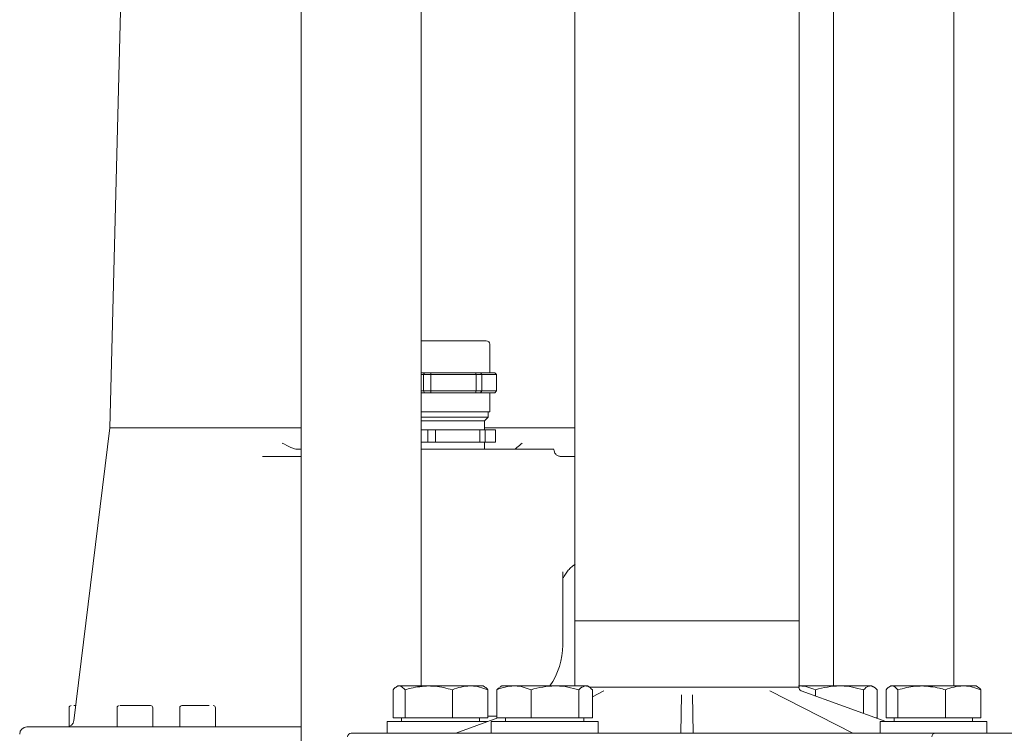
# Model space of a CAD drawing. Units: millimetres. Extents: x 838 to 3653, y 129 to 2601.
# Drawn here: x 2886 to 3163, y 1769 to 1969 of the extents above; entities that cross this region are included whole.
import ezdxf

# ---------------------------------------------------------------- set-up
doc = ezdxf.new("R2010")
doc.units = ezdxf.units.MM
doc.header["$LTSCALE"] = 10
doc.linetypes.add('SLD-Durchgehend', pattern=[0])

msp = doc.modelspace()

# ---------------------------------------------------------------- linework, layer by layer
at = {"color": 7, "linetype": 'SLD-Durchgehend', "lineweight": 18}
for p, q in [((3042.52, 2114.61), (3042.52, 1781.91)), ((3105.52, 1781.61), (3105.52, 2114.61)), ((2965.57, 2110.41), (2965.57, 1652.28)), ((2999.27, 1781.91), (2999.27, 2110.41)), ((3115.18, 1781.91), (3115.18, 2110.41)), ((3149.02, 2027.61), (3149.02, 1781.91)), ((2915.05, 1979.82), (2911.77, 1854.4)), ((3018.61, 1869.9), (3018.61, 1877.9)), ((3000.21, 1869.9), (2999.27, 1869.9)), ((2999.92, 1869.4), (2999.27, 1869.4)), ((2999.92, 1869.4), (3000.21, 1869.9)), ((2999.92, 1864.8), (2999.92, 1869.4)), ((3001.98, 1869.4), (2999.92, 1869.4)), ((3002, 1869.9), (3000.21, 1869.9)), ((3002, 1869.9), (3001.98, 1869.4)), ((3001.98, 1869.4), (3001.98, 1864.8)), ((3014.78, 1869.4), (3001.98, 1869.4)), ((3008.28, 1869.9), (3002, 1869.9)), ((3014.57, 1869.9), (3008.28, 1869.9)), ((3014.57, 1869.9), (3014.78, 1869.4)), ((3015.96, 1869.9), (3014.57, 1869.9)), ((3014.78, 1869.4), (3014.78, 1864.8)), ((3016.4, 1869.4), (3014.78, 1869.4)), ((3016.4, 1869.4), (3015.96, 1869.9)), ((3017.97, 1869.9), (3015.96, 1869.9)), ((3016.4, 1864.8), (3016.4, 1869.4)), ((3020.48, 1869.4), (3016.4, 1869.4)), ((3019.97, 1869.9), (3017.97, 1869.9)), ((3020.48, 1869.4), (3019.97, 1869.9)), ((3020.48, 1864.8), (3020.48, 1869.4)), ((2999.92, 1864.8), (2999.27, 1864.8)), ((3000.21, 1864.3), (2999.27, 1864.3)), ((3000.21, 1864.3), (2999.92, 1864.8)), ((3001.98, 1864.8), (2999.92, 1864.8)), ((3002, 1864.3), (3000.21, 1864.3)), ((3014.78, 1864.8), (3001.98, 1864.8)), ((3001.98, 1864.8), (3002, 1864.3)), ((3008.28, 1864.3), (3002, 1864.3)), ((3014.57, 1864.3), (3008.28, 1864.3)), ((3014.78, 1864.8), (3014.57, 1864.3)), ((3015.96, 1864.3), (3014.57, 1864.3)), ((3016.4, 1864.8), (3014.78, 1864.8)), ((3015.96, 1864.3), (3016.4, 1864.8)), ((3017.97, 1864.3), (3015.96, 1864.3)), ((3020.48, 1864.8), (3016.4, 1864.8)), ((3019.97, 1864.3), (3017.97, 1864.3)), ((3018.61, 1858.9), (3018.61, 1864.3)), ((3019.97, 1864.3), (3020.48, 1864.8)), ((3018.61, 1858.9), (2999.27, 1858.9)), ((3018.11, 1857.4), (2999.27, 1857.4)), ((3017.11, 1856.4), (3018.11, 1857.4)), ((3018.11, 1857.4), (3018.11, 1858.9)), ((2911.77, 1854.4), (2901.67, 1772.15)), ((2911.77, 1854.4), (2965.57, 1854.4)), ((3017.11, 1856.4), (2999.27, 1856.4)), ((3017.11, 1853.9), (3017.11, 1856.4)), ((3017.11, 1854.4), (3042.52, 1854.4)), ((3001.2, 1853.9), (2999.27, 1853.9)), ((3001.2, 1853.9), (3001.2, 1850.4)), ((3003.32, 1853.9), (3001.2, 1853.9)), ((3003.32, 1850.4), (3003.32, 1853.9)), ((3015.82, 1853.9), (3003.32, 1853.9)), ((3015.82, 1850.4), (3015.82, 1853.9)), ((3017.3, 1853.9), (3015.82, 1853.9)), ((3017.3, 1850.4), (3017.3, 1853.9)), ((3020.24, 1853.9), (3017.3, 1853.9)), ((3020.24, 1850.4), (3020.24, 1853.9)), ((3001.2, 1850.4), (2999.27, 1850.4)), ((3003.32, 1850.4), (3001.2, 1850.4)), ((3015.82, 1850.4), (3003.32, 1850.4)), ((3017.3, 1850.4), (3015.82, 1850.4)), ((3017.11, 1848.4), (3017.11, 1850.4)), ((3020.24, 1850.4), (3017.3, 1850.4)), ((2954.7, 1846.4), (2965.57, 1846.4)), ((2999.27, 1848.4), (3036.61, 1848.4)), ((3025.5, 1848.39), (3025.5, 1848.32)), ((3042.06, 1846.4), (3042.52, 1846.4)), ((3039.11, 1813.07), (3039.1, 1814.01)), ((3039.11, 1793.4), (3039.11, 1813.07)), ((3074.02, 1800.25), (3042.72, 1800.25)), ((3105.33, 1800.25), (3074.02, 1800.25)), ((2991.42, 1780.83), (2991.42, 1772.91)), ((2992.74, 1781.91), (2992.36, 1781.69)), ((2992.74, 1781.91), (2993.1, 1781.91)), ((2993.1, 1781.91), (3001.43, 1781.91)), ((2994.77, 1780.83), (2994.77, 1772.91)), ((3001.43, 1781.91), (3013.08, 1781.91)), ((3008.09, 1780.83), (3008.09, 1772.91)), ((3013.08, 1781.91), (3016.74, 1781.91)), ((3017.12, 1781.69), (3016.74, 1781.91)), ((3018.06, 1780.83), (3018.06, 1772.91)), ((3020.58, 1780.83), (3020.58, 1772.91)), ((3022.02, 1781.91), (3021.54, 1781.63)), ((3022.02, 1781.91), (3025.39, 1781.91)), ((3025.39, 1781.91), (3036.93, 1781.91)), ((3030.2, 1780.83), (3030.2, 1772.91)), ((3036.93, 1781.91), (3045.56, 1781.91)), ((3043.65, 1780.83), (3043.65, 1772.91)), ((3045.56, 1781.91), (3046.02, 1781.91)), ((3046.51, 1781.63), (3046.02, 1781.91)), ((3046.45, 1781.61), (3105.52, 1781.61)), ((3047.47, 1780.83), (3047.47, 1772.91)), ((3050.68, 1780.52), (3047.47, 1778.87)), ((3120.65, 1768.61), (3097.36, 1780.52)), ((3105.49, 1781.51), (3105.49, 1781.61)), ((3105.52, 1781.91), (3116.93, 1781.91)), ((3106.14, 1780.58), (3129.96, 1771.91)), ((3110.2, 1780.83), (3110.2, 1779.1)), ((3116.93, 1781.91), (3125.56, 1781.91)), ((3123.65, 1780.83), (3123.65, 1774.2)), ((3125.56, 1781.91), (3126.02, 1781.91)), ((3126.51, 1781.63), (3126.02, 1781.91)), ((3127.47, 1780.83), (3127.47, 1772.91)), ((3129.99, 1780.83), (3129.99, 1772.91)), ((3131.31, 1781.91), (3130.92, 1781.69)), ((3131.31, 1781.91), (3131.66, 1781.91)), ((3131.66, 1781.91), (3140, 1781.91)), ((3133.34, 1780.83), (3133.34, 1772.91)), ((3140, 1781.91), (3151.64, 1781.91)), ((3146.66, 1780.83), (3146.66, 1772.91)), ((3151.64, 1781.91), (3155.31, 1781.91)), ((3155.69, 1781.69), (3155.31, 1781.91)), ((3156.62, 1780.83), (3156.62, 1772.91)), ((3072.27, 1768.61), (3072.46, 1779.43)), ((3075.59, 1779.43), (3075.78, 1768.61)), ((2900.34, 1775.8), (2900.34, 1770.51)), ((2902.19, 1776.4), (2901.68, 1776.4)), ((2913.85, 1775.8), (2913.85, 1770.4)), ((2923.85, 1770.4), (2923.85, 1775.8)), ((2931.46, 1775.8), (2931.46, 1770.4)), ((2941.46, 1770.4), (2941.46, 1775.8)), ((2989.74, 1771.91), (2989.74, 1768.61)), ((2989.74, 1771.91), (3018.08, 1771.91)), ((2991.42, 1772.91), (2994.77, 1772.91)), ((2993.74, 1772.91), (2993.74, 1771.91)), ((2994.77, 1772.91), (3008.09, 1772.91)), ((3008.09, 1772.91), (3018.06, 1772.91)), ((3009.02, 1768.61), (3020.83, 1772.91)), ((3015.74, 1771.91), (3015.74, 1772.91)), ((3019.11, 1773.4), (3018.06, 1773.4)), ((3019.02, 1771.91), (3019.02, 1768.61)), ((3019.02, 1771.91), (3049.02, 1771.91)), ((3019.11, 1773.4), (3020.58, 1773.45)), ((3020.58, 1772.91), (3030.2, 1772.91)), ((3023.02, 1772.91), (3023.02, 1771.91)), ((3030.2, 1772.91), (3043.65, 1772.91)), ((3043.65, 1772.91), (3047.47, 1772.91)), ((3045.02, 1771.91), (3045.02, 1772.91)), ((3049.02, 1768.61), (3049.02, 1771.91)), ((3127.21, 1772.91), (3127.47, 1772.91)), ((3128.31, 1771.91), (3128.31, 1768.61)), ((3128.31, 1771.91), (3143.31, 1771.91)), ((3129.99, 1772.91), (3133.34, 1772.91)), ((3132.31, 1772.91), (3132.31, 1771.91)), ((3133.34, 1772.91), (3146.66, 1772.91)), ((3143.31, 1771.91), (3158.31, 1771.91)), ((3146.66, 1772.91), (3156.62, 1772.91)), ((3154.31, 1771.91), (3154.31, 1772.91)), ((3158.31, 1768.61), (3158.31, 1771.91)), ((2979.63, 1768.61), (3022.9, 1768.61)), ((3022.85, 1768.61), (3030.87, 1768.61)), ((3030.87, 1768.61), (3143.88, 1768.61)), ((3143.88, 1768.61), (3204.16, 1768.61))]:
    msp.add_line(p, q, dxfattribs=at)
for centre, radius, start, end in [((3017.61, 1877.9), 1, 0, 90), ((3019.11, 1793.4), 20, 324.9354, 0), ((3106.49, 1781.51), 1, 180.4591, 250), ((2900.94, 1775.8), 0.6, 90, 180), ((2914.45, 1775.8), 0.6, 90, 180), ((2923.25, 1775.8), 0.6, 0, 90), ((2932.06, 1775.8), 0.6, 90, 180), ((2940.86, 1775.8), 0.6, 0, 90), ((2899.69, 1772.4), 2, 270, 353), ((2888.46, 1768.4), 2, 90, 180), ((2979.63, 1767.61), 1, 90, 179), ((3143.88, 1767.61), 1, 90, 179)]:
    msp.add_arc(centre, radius, start, end, dxfattribs=at)
for points, knots in [([(3017.56, 1878.9), (3017.58, 1878.9), (3017.65, 1878.9), (3017.27, 1878.9), (3016.44, 1878.9), (3015.19, 1878.9), (3013.66, 1878.9), (3011.86, 1878.9), (3009.76, 1878.9), (3007.42, 1878.9), (3004.95, 1878.9), (3002.52, 1878.9), (3000.59, 1878.9), (2999.59, 1878.9), (2999.27, 1878.9)], [0, 0, 0, 0, 0.025844, 0.122693, 0.217529, 0.308579, 0.394484, 0.480389, 0.57144, 0.666275, 0.763124, 0.859972, 0.954808, 1, 1, 1, 1]), ([(2964.5, 1848.4), (2964.24, 1848.43), (2963.69, 1848.49), (2962.31, 1849.05), (2961.09, 1849.7), (2960.25, 1850.15)], [0, 0, 0, 0, 0.214134, 0.458678, 1, 1, 1, 1]), ([(3027.69, 1850.15), (3027.15, 1849.7), (3026.38, 1849.05), (3025.78, 1848.49), (3025.63, 1848.43), (3025.57, 1848.4)], [0, 0, 0, 0, 0.540556, 0.785829, 1, 1, 1, 1]), ([(2965.57, 1848.4), (2965.34, 1848.4), (2965.06, 1848.4), (2964.58, 1848.4), (2964.5, 1848.4)], [0, 0, 0, 0, 0.821433, 1, 1, 1, 1]), ([(3038.6, 1846.4), (3038.46, 1846.4), (3038.19, 1846.42), (3037.8, 1846.55), (3037.45, 1846.74), (3037.05, 1847.09), (3036.69, 1847.65), (3036.64, 1848.12), (3036.61, 1848.35)], [0, 0, 0, 0, 0.1245369, 0.2490039, 0.3738245, 0.4994935, 0.7513863, 1, 1, 1, 1]), ([(3039.29, 1812.29), (3039.31, 1812.33), (3039.51, 1812.79), (3040.03, 1813.61), (3040.88, 1814.7), (3041.74, 1815.54), (3042.36, 1815.94), (3042.58, 1816.09)], [0, 0, 0, 0, 0.029923, 0.286112, 0.556596, 0.840041, 1, 1, 1, 1]), ([(2991.42, 1780.83), (2991.69, 1781.13), (2992.24, 1781.74), (2992.81, 1781.85), (2993.1, 1781.91)], [0, 0, 0, 0, 0.495458, 1, 1, 1, 1]), ([(2993.1, 1781.91), (2993.14, 1781.91), (2993.44, 1781.9), (2994.01, 1781.66), (2994.52, 1781.11), (2994.77, 1780.83)], [0, 0, 0, 0, 0.070099, 0.530789, 1, 1, 1, 1]), ([(2994.77, 1780.83), (2995.33, 1781), (2997.5, 1781.62), (2999.76, 1781.79), (3001.43, 1781.91)], [0, 0, 0, 0, 0.257551, 1, 1, 1, 1]), ([(3001.43, 1781.91), (3002.04, 1781.89), (3004.29, 1781.83), (3006.49, 1781.26), (3008.09, 1780.83)], [0, 0, 0, 0, 0.268634, 1, 1, 1, 1]), ([(3008.09, 1780.83), (3008.9, 1781.13), (3010.54, 1781.74), (3012.22, 1781.85), (3013.08, 1781.91)], [0, 0, 0, 0, 0.495458, 1, 1, 1, 1]), ([(3013.08, 1781.91), (3013.19, 1781.91), (3014.09, 1781.9), (3015.78, 1781.66), (3017.29, 1781.11), (3018.06, 1780.83)], [0, 0, 0, 0, 0.0700986, 0.5307888, 1, 1, 1, 1]), ([(3018.06, 1780.83), (3017.79, 1781.16), (3017.48, 1781.55), (3017.15, 1781.64), (3017.11, 1781.66)], [0, 0, 0, 0, 0.865125, 1, 1, 1, 1]), ([(3020.58, 1780.83), (3021.36, 1781.13), (3022.94, 1781.74), (3024.57, 1781.85), (3025.39, 1781.91)], [0, 0, 0, 0, 0.495458, 1, 1, 1, 1]), ([(3021.55, 1781.5), (3021.38, 1781.45), (3021.05, 1781.35), (3020.74, 1781.01), (3020.58, 1780.83)], [0, 0, 0, 0, 0.495201, 1, 1, 1, 1]), ([(3025.39, 1781.91), (3025.5, 1781.91), (3026.37, 1781.9), (3028, 1781.66), (3029.46, 1781.11), (3030.2, 1780.83)], [0, 0, 0, 0, 0.070099, 0.530789, 1, 1, 1, 1]), ([(3030.2, 1780.83), (3031.29, 1781.13), (3033.5, 1781.74), (3035.78, 1781.85), (3036.93, 1781.91)], [0, 0, 0, 0, 0.495458, 1, 1, 1, 1]), ([(3036.93, 1781.91), (3037.09, 1781.91), (3038.29, 1781.9), (3040.57, 1781.66), (3042.61, 1781.11), (3043.65, 1780.83)], [0, 0, 0, 0, 0.070099, 0.530789, 1, 1, 1, 1]), ([(3043.65, 1780.83), (3043.81, 1781), (3044.43, 1781.62), (3045.08, 1781.79), (3045.56, 1781.91)], [0, 0, 0, 0, 0.257551, 1, 1, 1, 1]), ([(3045.56, 1781.91), (3045.73, 1781.89), (3046.38, 1781.83), (3047.01, 1781.26), (3047.47, 1780.83)], [0, 0, 0, 0, 0.2686336, 1, 1, 1, 1]), ([(3105.39, 1781.91), (3105.5, 1781.91), (3106.37, 1781.9), (3108, 1781.66), (3109.46, 1781.11), (3110.2, 1780.83)], [0, 0, 0, 0, 0.070099, 0.530789, 1, 1, 1, 1]), ([(3110.2, 1780.83), (3111.29, 1781.13), (3113.5, 1781.74), (3115.78, 1781.85), (3116.93, 1781.91)], [0, 0, 0, 0, 0.495458, 1, 1, 1, 1]), ([(3116.93, 1781.91), (3117.09, 1781.91), (3118.29, 1781.9), (3120.57, 1781.66), (3122.61, 1781.11), (3123.65, 1780.83)], [0, 0, 0, 0, 0.070099, 0.530789, 1, 1, 1, 1]), ([(3123.65, 1780.83), (3124.11, 1781.26), (3124.74, 1781.83), (3125.38, 1781.89), (3125.56, 1781.91)], [0, 0, 0, 0, 0.731366, 1, 1, 1, 1]), ([(3125.56, 1781.91), (3126.04, 1781.79), (3126.69, 1781.62), (3127.31, 1781), (3127.47, 1780.83)], [0, 0, 0, 0, 0.7424487, 1, 1, 1, 1]), ([(3129.99, 1780.83), (3130.26, 1781.13), (3130.81, 1781.74), (3131.38, 1781.85), (3131.66, 1781.91)], [0, 0, 0, 0, 0.495458, 1, 1, 1, 1]), ([(3131.66, 1781.91), (3131.7, 1781.91), (3132, 1781.9), (3132.57, 1781.66), (3133.08, 1781.11), (3133.34, 1780.83)], [0, 0, 0, 0, 0.0700986, 0.5307888, 1, 1, 1, 1]), ([(3133.34, 1780.83), (3134.94, 1781.26), (3137.14, 1781.83), (3139.39, 1781.89), (3140, 1781.91)], [0, 0, 0, 0, 0.7313664, 1, 1, 1, 1]), ([(3140, 1781.91), (3141.67, 1781.79), (3143.93, 1781.62), (3146.1, 1781), (3146.66, 1780.83)], [0, 0, 0, 0, 0.742449, 1, 1, 1, 1]), ([(3146.66, 1780.83), (3147.47, 1781.13), (3149.1, 1781.74), (3150.79, 1781.85), (3151.64, 1781.91)], [0, 0, 0, 0, 0.495458, 1, 1, 1, 1]), ([(3151.64, 1781.91), (3151.76, 1781.91), (3152.65, 1781.9), (3154.34, 1781.66), (3155.86, 1781.11), (3156.62, 1780.83)], [0, 0, 0, 0, 0.070099, 0.530789, 1, 1, 1, 1]), ([(3156.62, 1780.83), (3156.35, 1781.16), (3156.04, 1781.55), (3155.72, 1781.64), (3155.67, 1781.66)], [0, 0, 0, 0, 0.865125, 1, 1, 1, 1]), ([(2916.9, 1776.4), (2916.43, 1776.4), (2915.71, 1776.4), (2915.04, 1776.4), (2914.82, 1776.4), (2914.72, 1776.4)], [0, 0, 0, 0, 0.491158, 0.755557, 1, 1, 1, 1]), ([(2923.23, 1776.4), (2923.23, 1776.4), (2923.26, 1776.4), (2922.88, 1776.4), (2922.03, 1776.4), (2921.1, 1776.4), (2920.27, 1776.4), (2919.39, 1776.4), (2918.23, 1776.4), (2917.43, 1776.4), (2916.9, 1776.4)], [0, 0, 0, 0, 0.040377, 0.225771, 0.411166, 0.510967, 0.612886, 0.714805, 0.814606, 1, 1, 1, 1]), ([(2939.75, 1776.4), (2939.48, 1776.4), (2938.85, 1776.4), (2937.63, 1776.4), (2936.49, 1776.4), (2935.59, 1776.4), (2934.72, 1776.4), (2933.71, 1776.4), (2932.7, 1776.4), (2932.18, 1776.4), (2932.03, 1776.4), (2932.06, 1776.4), (2932.06, 1776.4)], [0, 0, 0, 0, 0.111694, 0.266465, 0.349781, 0.434865, 0.51995, 0.603266, 0.758037, 0.912809, 0.996125, 1, 1, 1, 1]), ([(2888.51, 1770.4), (2888.52, 1770.4), (2888.54, 1770.4), (2889.27, 1770.4), (2890.61, 1770.4), (2892.59, 1770.4), (2895.56, 1770.4), (2899.75, 1770.4), (2905.48, 1770.4), (2911.7, 1770.4), (2918.05, 1770.4), (2924.21, 1770.4), (2930.76, 1770.4), (2937.58, 1770.4), (2944.64, 1770.4), (2951.76, 1770.4), (2958.75, 1770.4), (2963.37, 1770.4), (2965.57, 1770.4)], [0, 0, 0, 0, 0.042369, 0.099435, 0.156504, 0.21615, 0.275799, 0.357755, 0.44043, 0.523682, 0.586151, 0.648624, 0.710123, 0.771626, 0.831272, 0.890921, 0.947988, 1, 1, 1, 1])]:
    msp.add_open_spline(points, degree=3, knots=knots, dxfattribs=at)
msp.add_open_spline([(3038.6, 1846.4), (3039.08, 1846.4), (3040.05, 1846.4), (3041.39, 1846.4), (3042.06, 1846.4)], degree=3, dxfattribs=at)

doc.saveas('drawing.dxf')
